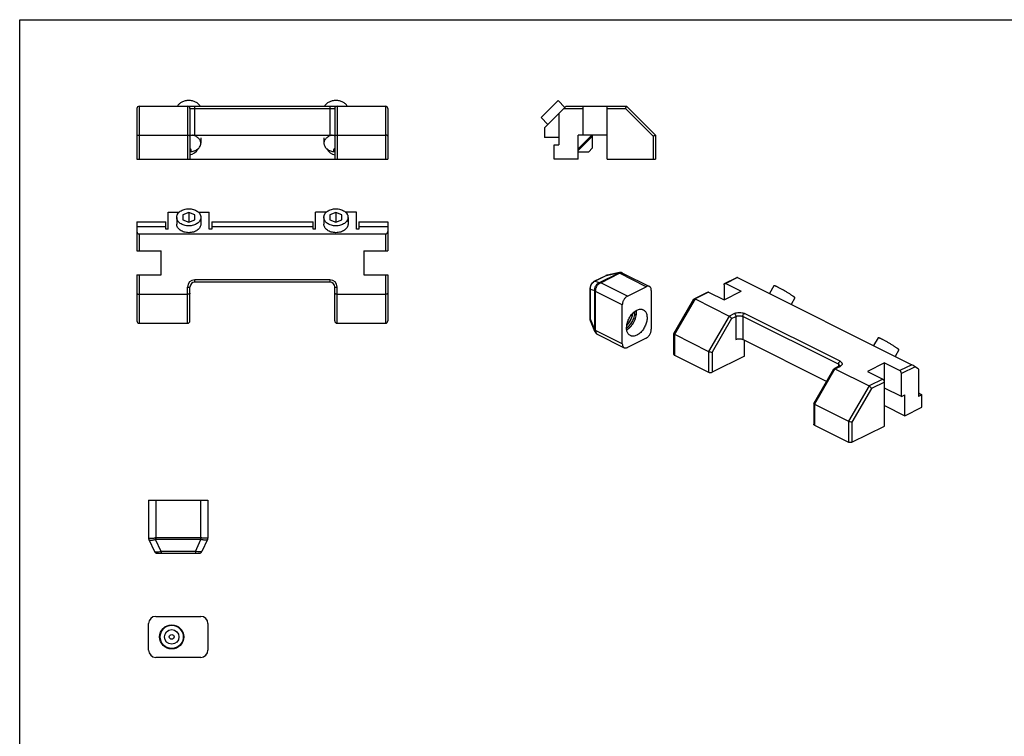
# Model space of a CAD drawing. Units: millimetres. Extents: x 0 to 312, y 0 to 297.
# Drawn here: x 0 to 204, y 148 to 297 of the extents above; entities that cross this region are included whole.
import ezdxf

# ---------------------------------------------------------------- set-up
doc = ezdxf.new("R2010")
doc.units = ezdxf.units.MM
doc.header["$LTSCALE"] = 19.36
doc.layers.get('0').update_dxf_attribs({"linetype": 'CONTINUOUS'})

msp = doc.modelspace()

# ---------------------------------------------------------------- linework, layer by layer
at = {"color": 7, "linetype": 'Continuous'}
for p, q in [((0, 0), (0, 297)), ((0, 297), (210.01, 297)), ((111.57, 280.24), (108.04, 276.7)), ((111.57, 280.24), (112.99, 278.82)), ((24.28, 278.58), (24.28, 268.08)), ((24.78, 279.08), (75.78, 279.08)), ((35.28, 278.58), (35.28, 268.08)), ((65.28, 278.58), (65.28, 268.08)), ((76.28, 278.58), (76.28, 268.08)), ((108.74, 274.58), (113.24, 279.08)), ((111.74, 277.58), (111.74, 271.08)), ((113.24, 279.08), (125.74, 279.08)), ((116.74, 273.08), (116.74, 279.08)), ((121.74, 268.08), (121.74, 279.08)), ((125.74, 279.08), (131.74, 273.08)), ((108.04, 276.7), (109.45, 275.29)), ((108.74, 274.58), (108.74, 272.58)), ((24.78, 273.08), (34.78, 273.08)), ((35.28, 273.08), (65.28, 273.08)), ((37.53, 272.53), (37.53, 271.4)), ((63.03, 272.53), (63.03, 271.4)), ((65.78, 273.08), (75.78, 273.08)), ((111.74, 272.58), (108.74, 272.58)), ((115.74, 268.08), (115.74, 273.08)), ((121.74, 273.08), (115.74, 273.08)), ((118.56, 273.08), (115.74, 270.27)), ((118.64, 272.81), (115.74, 269.91)), ((118.64, 273.08), (118.64, 270.34)), ((131.74, 273.08), (131.74, 268.08)), ((110.74, 268.08), (110.74, 271.08)), ((110.74, 271.08), (111.74, 271.08)), ((115.74, 269.63), (117.94, 269.63)), ((118.64, 270.34), (117.94, 269.63)), ((24.28, 268.08), (76.28, 268.08)), ((115.74, 268.08), (110.74, 268.08)), ((121.74, 268.08), (131.74, 268.08)), ((30.78, 253.6), (30.78, 257.1)), ((30.78, 257.1), (33.03, 257.1)), ((37.03, 257.1), (39.28, 257.1)), ((39.28, 253.6), (39.28, 257.1)), ((61.28, 253.6), (61.28, 257.1)), ((63.53, 257.1), (61.28, 257.1)), ((69.78, 257.1), (67.53, 257.1)), ((69.78, 253.6), (69.78, 257.1)), ((24.28, 255.1), (24.28, 249.1)), ((24.28, 255.1), (30.28, 255.1)), ((30.28, 253.6), (30.28, 255.1)), ((32.53, 256.04), (32.53, 254.62)), ((35.03, 257.06), (33.78, 256.55)), ((33.78, 256.55), (33.78, 255.53)), ((33.78, 255.53), (35.03, 255.02)), ((35.03, 257.06), (35.03, 255.02)), ((36.28, 256.55), (35.03, 257.06)), ((35.03, 255.02), (36.28, 255.53)), ((36.28, 255.53), (36.28, 256.55)), ((37.53, 256.04), (37.53, 254.62)), ((39.78, 255.1), (39.78, 253.6)), ((39.78, 255.1), (60.78, 255.1)), ((60.78, 253.6), (60.78, 255.1)), ((63.03, 256.04), (63.03, 254.62)), ((65.53, 257.06), (64.28, 256.55)), ((64.28, 256.55), (64.28, 255.53)), ((64.28, 255.53), (65.53, 255.02)), ((65.53, 257.06), (65.53, 255.02)), ((66.78, 256.55), (65.53, 257.06)), ((65.53, 255.02), (66.78, 255.53)), ((66.78, 255.53), (66.78, 256.55)), ((68.03, 256.04), (68.03, 254.62)), ((70.28, 255.1), (76.28, 255.1)), ((70.28, 255.1), (70.28, 253.6)), ((76.28, 255.1), (76.28, 249.1)), ((30.28, 254.1), (24.28, 254.1)), ((30.78, 253.6), (30.28, 253.6)), ((39.78, 253.6), (39.28, 253.6)), ((60.78, 254.1), (39.78, 254.1)), ((61.28, 253.6), (60.78, 253.6)), ((70.28, 253.6), (69.78, 253.6)), ((76.28, 254.1), (70.28, 254.1)), ((24.78, 252.6), (75.78, 252.6)), ((24.28, 249.1), (29.28, 249.1)), ((29.28, 244.1), (29.28, 249.1)), ((71.28, 249.1), (76.28, 249.1)), ((71.28, 249.1), (71.28, 244.1)), ((24.28, 244.1), (24.28, 234.6)), ((24.28, 244.1), (29.28, 244.1)), ((71.28, 244.1), (76.28, 244.1)), ((76.28, 244.1), (76.28, 234.6)), ((121.43, 243.95), (119.09, 242.79)), ((124.27, 244.59), (121.72, 244.06)), ((124.91, 244.5), (130.49, 241.71)), ((146.07, 242.32), (148.62, 243.6)), ((148.77, 243.54), (184.83, 225.51)), ((35.28, 234.6), (35.28, 241.6)), ((64.28, 242.6), (36.28, 242.6)), ((65.28, 234.6), (65.28, 241.6)), ((118.18, 241.25), (118.18, 235.1)), ((125.93, 239.73), (129.82, 241.67)), ((130.88, 240.9), (130.88, 232.85)), ((145.94, 242.05), (145.94, 238.94)), ((146.29, 242.3), (149.47, 240.71)), ((156.28, 241.86), (155.35, 240.25)), ((157.33, 241.44), (157.33, 241.44)), ((24.78, 240.1), (34.78, 240.1)), ((65.78, 240.1), (75.78, 240.1)), ((135.54, 231.94), (139.7, 239.12)), ((139.74, 239.15), (142.53, 240.55)), ((139.93, 239.12), (147, 235.59)), ((142.76, 240.54), (145.94, 238.94)), ((145.94, 238.94), (149.47, 240.71)), ((160.61, 239.35), (159.83, 238.01)), ((124.87, 229.84), (124.87, 237.9)), ((118.18, 235.1), (118.18, 234.99)), ((24.78, 234.1), (34.78, 234.1)), ((65.78, 234.1), (75.78, 234.1)), ((119.19, 232.35), (118.27, 234.6)), ((119.68, 231.82), (125.26, 229.03)), ((129.82, 231.02), (125.93, 229.07)), ((135.54, 231.94), (135.54, 231.93)), ((135.54, 227.65), (135.54, 231.93)), ((135.68, 231.8), (142.76, 228.27)), ((167.2, 222.05), (149.83, 230.74)), ((150.18, 227.3), (150.18, 230.57)), ((177.85, 231.07), (176.92, 229.47)), ((178.9, 230.66), (178.89, 230.66)), ((182.18, 228.57), (181.4, 227.23)), ((135.68, 227.47), (142.76, 223.94)), ((150.18, 227.3), (143.46, 223.94)), ((164.53, 217.45), (168.7, 224.63)), ((169.76, 225.17), (168.73, 224.66)), ((168.92, 224.63), (175.99, 221.09)), ((179.17, 225.86), (175.64, 224.1)), ((179.17, 225.86), (182.35, 224.27)), ((179.17, 212.8), (179.17, 225.86)), ((186.24, 224.56), (185.54, 225.08)), ((186.24, 224.56), (186.24, 218.94)), ((175.64, 224.1), (178.82, 222.5)), ((182.71, 218.9), (182.71, 223.66)), ((182.71, 218.9), (179.17, 220.67)), ((182.71, 218.9), (183.41, 219.25)), ((183.41, 214.92), (183.41, 219.25)), ((186.24, 219.64), (186.95, 219.29)), ((186.95, 219.29), (186.24, 218.94)), ((186.95, 216.69), (186.95, 219.29)), ((164.53, 217.45), (164.53, 217.43)), ((164.53, 217.43), (164.53, 213.16)), ((164.68, 217.31), (171.75, 213.77)), ((179.17, 217.04), (183.41, 214.92)), ((183.41, 214.92), (186.95, 216.69)), ((164.68, 212.98), (171.75, 209.44)), ((172.45, 209.44), (179.17, 212.8)), ((26.7, 197.45), (26.7, 189.61)), ((26.7, 197.45), (39, 197.45)), ((39, 197.45), (39, 189.61)), ((26.77, 189.3), (27.93, 186.79)), ((38.92, 189.3), (37.76, 186.79)), ((28.48, 186.45), (37.21, 186.45)), ((26.7, 166.35), (26.7, 171.85)), ((28.2, 173.35), (37.5, 173.35)), ((39, 171.85), (39, 166.35)), ((37.5, 164.85), (28.2, 164.85))]:
    msp.add_line(p, q, dxfattribs=at)
at = {"color": 9, "linetype": 'Continuous'}
for p, q in [((24.78, 279.08), (24.78, 268.08)), ((34.78, 279.08), (34.78, 268.08)), ((35.28, 278.58), (65.28, 278.58)), ((36.28, 273.08), (36.28, 279.08)), ((64.28, 279.08), (64.28, 273.08)), ((65.78, 279.08), (65.78, 268.08)), ((75.78, 279.08), (75.78, 268.08)), ((112.74, 278.58), (116.74, 278.58)), ((121.74, 278.58), (125.54, 278.58)), ((125.54, 278.58), (131.24, 272.87)), ((131.24, 272.87), (131.24, 268.08)), ((24.78, 252.6), (24.78, 249.1)), ((75.78, 252.6), (75.78, 249.1)), ((24.78, 244.1), (24.78, 234.1)), ((36.28, 242.6), (36.28, 243.1)), ((64.28, 243.1), (36.28, 243.1)), ((64.28, 243.1), (64.28, 242.6)), ((75.78, 244.1), (75.78, 234.1)), ((119.18, 242.81), (121.51, 243.98)), ((119.18, 242.81), (120.12, 242.52)), ((120.17, 242.55), (124.06, 244.49)), ((120.39, 242.5), (124.28, 244.44)), ((121.51, 243.98), (124.1, 244.52)), ((129.82, 241.67), (124.28, 244.44)), ((148.77, 243.54), (146.29, 242.3)), ((34.78, 234.1), (34.78, 241.6)), ((34.78, 241.6), (35.28, 241.6)), ((65.28, 241.6), (65.78, 241.6)), ((65.78, 234.1), (65.78, 241.6)), ((118.21, 235), (118.21, 241.15)), ((118.21, 241.15), (119.16, 240.87)), ((119.16, 232.75), (119.16, 240.8)), ((125.93, 239.73), (120.39, 242.5)), ((119.33, 232.61), (119.33, 240.67)), ((124.87, 237.9), (119.33, 240.67)), ((139.93, 239.12), (135.68, 231.8)), ((142.76, 240.54), (139.93, 239.12)), ((118.21, 235), (119.16, 232.69)), ((147, 235.59), (142.76, 228.27)), ((147.5, 235.05), (143.46, 228.09)), ((147, 235.59), (148.06, 236.12)), ((147.5, 235.05), (148.41, 235.51)), ((148.41, 235.51), (148.41, 230.74)), ((149.83, 235.51), (149.83, 230.74)), ((169.63, 225.61), (149.83, 235.51)), ((169.98, 226.22), (150.18, 236.12)), ((124.87, 229.84), (119.33, 232.61)), ((135.68, 231.8), (135.68, 227.47)), ((142.76, 228.27), (142.76, 223.94)), ((143.46, 228.09), (143.46, 223.94)), ((168.92, 224.63), (164.68, 217.31)), ((168.92, 224.63), (169.98, 225.16)), ((169.63, 225.61), (169.63, 225.11)), ((184.83, 225.51), (182.35, 224.27)), ((185.54, 225.08), (182.71, 223.66)), ((178.82, 222.5), (175.99, 221.09)), ((175.99, 221.09), (171.75, 213.77)), ((176.49, 220.55), (172.45, 213.59)), ((179.17, 221.89), (176.49, 220.55)), ((164.68, 217.31), (164.68, 212.98)), ((171.75, 213.77), (171.75, 209.44)), ((172.45, 213.59), (172.45, 209.44)), ((28.2, 197.45), (28.2, 189.3)), ((37.5, 189.3), (37.5, 197.45)), ((26.7, 189.61), (26.7, 189.61)), ((29.29, 186.79), (28.13, 189.29)), ((37.5, 189.61), (28.2, 189.61)), ((37.5, 189.3), (28.2, 189.3)), ((36.4, 186.79), (37.56, 189.29)), ((39, 189.61), (38.99, 189.61)), ((36.4, 186.79), (29.29, 186.79)), ((29.29, 186.79), (29.29, 186.45)), ((36.4, 186.79), (36.4, 186.45))]:
    msp.add_line(p, q, dxfattribs=at)
at = {"color": 7, "linetype": 'Continuous'}
for points in [[(121.72, 244.06), (121.65, 244.04), (121.57, 244.02), (121.48, 243.98), (121.43, 243.95)], [(124.91, 244.5), (124.87, 244.52), (124.78, 244.56), (124.69, 244.58), (124.6, 244.6), (124.51, 244.61), (124.41, 244.61), (124.32, 244.6), (124.27, 244.59)], [(119.09, 242.79), (118.99, 242.73), (118.88, 242.66), (118.77, 242.57), (118.68, 242.48), (118.59, 242.38), (118.5, 242.27), (118.43, 242.15), (118.36, 242.03), (118.31, 241.9), (118.26, 241.77), (118.22, 241.64), (118.2, 241.5), (118.18, 241.36), (118.18, 241.25)], [(118.18, 234.99), (118.2, 234.85), (118.23, 234.73), (118.27, 234.6)], [(119.19, 232.35), (119.24, 232.24), (119.3, 232.15), (119.37, 232.06), (119.45, 231.98), (119.53, 231.91), (119.63, 231.85), (119.68, 231.82)]]:
    msp.add_lwpolyline(points, dxfattribs=at)
for radius in [2.5, 2.4]:
    msp.add_circle((31.5, 169.1), radius)
for radius in [1.5, 0.5]:
    msp.add_circle((31.5, 169.1), radius, dxfattribs=at)
for centre, radius, start, end in [((24.78, 278.58), 0.5, 90, 180), ((34.78, 278.58), 0.5, 0, 90), ((65.78, 278.58), 0.5, 90, 180), ((75.78, 278.58), 0.5, 0, 90), ((36.28, 241.6), 1, 90, 180), ((64.28, 241.6), 1, 0, 90), ((149.57, 226.26), 17.05, 62.9369, 63.4249), ((24.78, 234.6), 0.5, 180, 270), ((34.78, 234.6), 0.5, 270, 0), ((65.78, 234.6), 0.5, 180, 270), ((75.78, 234.6), 0.5, 270, 0), ((171.13, 215.48), 17.05, 62.9369, 63.4249), ((27.45, 189.61), 0.75, 180, 205), ((38.25, 189.61), 0.75, 335, 0), ((28.48, 187.05), 0.6, 205, 270), ((37.21, 187.05), 0.6, 270, 335), ((28.2, 171.85), 1.5, 90, 180), ((37.5, 171.85), 1.5, 0, 90), ((28.2, 166.35), 1.5, 180, 270), ((37.5, 166.35), 1.5, 270, 0)]:
    msp.add_arc(centre, radius, start, end, dxfattribs=at)
at = {"color": 9, "linetype": 'Continuous'}
for centre, radius, start, end in [((36.28, 241.6), 1.5, 90, 180), ((64.28, 241.6), 1.5, 0, 90), ((119.74, 241.56), 1.37, 114.149, 117.9253), ((128.09, 236.84), 8.5, 115.8942, 116.5742), ((119.75, 241.53), 1.4, 117.9195, 119.1857), ((95.21, 240.67), 24.12, 0.0027, 0.2899), ((125.53, 232.24), 11.47, 116.5848, 117.1428), ((118.89, 234.86), 0.674, 199.0787, 202.2504), ((99.39, 232.61), 19.94, 359.6812, 0.0031), ((119.94, 232.34), 0.583, 241.7872, 243.4333), ((169.66, 225.25), 0.254, 6.2598, 7.8854), ((169.33, 226.45), 1.45, 296.5635, 297.3092), ((27.42, 189.59), 0.72, 178.9784, 204.4803), ((27.42, 189.59), 0.715, 204.4989, 204.9999), ((28.2, 188.21), 1.4, 90.0037, 95.5118), ((28.2, 188.94), 0.356, 90.0515, 100.9539), ((37.49, 188.21), 1.4, 84.4898, 89.9948), ((37.49, 188.94), 0.356, 79.0461, 89.9485), ((30.08, 191.04), 7.69, 346.814, 349.229), ((38.27, 189.59), 0.72, 335.0206, 1.0225)]:
    msp.add_arc(centre, radius, start, end, dxfattribs=at)
at = {"color": 7, "linetype": 'Continuous'}
for centre, major_axis, ratio, start_param, end_param in [((35.03, 272.53), (0, 3.54), 0.707107, 3.24187, 4.015429), ((65.53, 272.53), (0, 3.54), 0.707107, 2.26774, 3.041316), ((24.78, 253.1), (0, 0.5), 1, -4.712389, -3.141593), ((75.78, 253.1), (0, 0.5), 1, -3.141593, -1.570796), ((149.12, 243.28), (0.499, -0.309), 0.08152, 2.406534, 3.091106), ((185.18, 225.25), (0.499, -0.309), 0.08152, 0.835738, 2.406534)]:
    msp.add_ellipse(centre, major_axis=major_axis, ratio=ratio, start_param=start_param, end_param=end_param, dxfattribs=at)
for points, knots in [([(35.03, 280.24), (34.78, 280.24), (34.4, 280.2), (33.93, 280.06), (33.6, 279.93), (33.31, 279.76), (33.05, 279.56), (32.84, 279.34), (32.73, 279.17), (32.68, 279.08)], [0, 0, 0, 0, 0.275426, 0.409464, 0.539108, 0.663344, 0.781552, 0.893613, 1, 1, 1, 1]), ([(37.38, 279.08), (37.33, 279.17), (37.22, 279.34), (37.01, 279.56), (36.75, 279.76), (36.46, 279.93), (36.13, 280.06), (35.66, 280.2), (35.28, 280.24), (35.03, 280.24)], [0, 0, 0, 0, 0.106387, 0.218448, 0.336656, 0.460892, 0.590536, 0.724574, 1, 1, 1, 1]), ([(65.53, 280.24), (65.28, 280.24), (64.9, 280.2), (64.43, 280.06), (64.1, 279.93), (63.81, 279.76), (63.55, 279.56), (63.34, 279.34), (63.23, 279.17), (63.18, 279.08)], [0, 0, 0, 0, 0.275426, 0.409464, 0.539108, 0.663344, 0.781552, 0.893613, 1, 1, 1, 1]), ([(67.88, 279.08), (67.83, 279.17), (67.72, 279.34), (67.51, 279.56), (67.25, 279.76), (66.96, 279.93), (66.63, 280.06), (66.16, 280.2), (65.78, 280.24), (65.53, 280.24)], [0, 0, 0, 0, 0.106387, 0.218448, 0.336656, 0.460892, 0.590536, 0.724574, 1, 1, 1, 1]), ([(125.54, 278.58), (125.55, 278.61), (125.57, 278.67), (125.61, 278.76), (125.65, 278.85), (125.67, 278.91), (125.69, 278.96), (125.71, 278.99), (125.72, 279.02), (125.73, 279.04), (125.73, 279.05), (125.74, 279.06), (125.74, 279.07), (125.74, 279.07), (125.74, 279.08), (125.74, 279.08), (125.74, 279.08), (125.74, 279.08)], [0, 0, 0, 0, 0.187762, 0.370127, 0.540511, 0.692882, 0.760351, 0.82091, 0.873758, 0.91819, 0.953526, 0.967577, 0.979148, 0.988208, 0.994724, 0.998665, 1, 1, 1, 1]), ([(24.28, 272.87), (24.28, 272.94), (24.38, 273.01), (24.5, 273.05), (24.58, 273.07), (24.68, 273.08), (24.75, 273.08), (24.78, 273.08)], [0, 0, 0, 0, 0.35209, 0.492006, 0.649893, 0.821462, 1, 1, 1, 1]), ([(34.78, 273.08), (34.81, 273.08), (34.88, 273.08), (34.98, 273.07), (35.06, 273.05), (35.18, 273.01), (35.28, 272.94), (35.28, 272.87)], [0, 0, 0, 0, 0.178537, 0.350093, 0.50798, 0.647871, 1, 1, 1, 1]), ([(35.28, 269.64), (35.43, 269.65), (35.73, 269.69), (36.16, 269.81), (36.55, 269.98), (36.89, 270.2), (37.16, 270.46), (37.37, 270.75), (37.48, 271.02), (37.52, 271.24), (37.53, 271.34), (37.53, 271.4)], [0, 0, 0, 0, 0.145655, 0.287579, 0.423798, 0.552837, 0.674027, 0.787715, 0.895422, 0.947928, 1, 1, 1, 1]), ([(37.53, 271.4), (37.53, 271.49), (37.51, 271.68), (37.41, 271.96), (37.26, 272.21), (37.05, 272.45), (36.79, 272.66), (36.38, 272.91), (36.03, 273.03), (35.79, 273.08)], [0, 0, 0, 0, 0.10724, 0.217042, 0.331559, 0.452261, 0.579844, 0.714273, 1, 1, 1, 1]), ([(64.77, 273.08), (64.53, 273.03), (64.18, 272.91), (63.77, 272.66), (63.51, 272.45), (63.3, 272.21), (63.15, 271.96), (63.05, 271.68), (63.03, 271.49), (63.03, 271.4)], [0, 0, 0, 0, 0.285727, 0.420156, 0.547739, 0.668441, 0.782958, 0.89276, 1, 1, 1, 1]), ([(63.03, 271.4), (63.03, 271.34), (63.04, 271.24), (63.08, 271.02), (63.19, 270.75), (63.4, 270.46), (63.68, 270.2), (64.02, 269.98), (64.4, 269.81), (64.83, 269.69), (65.13, 269.65), (65.28, 269.64)], [0, 0, 0, 0, 0.052072, 0.104578, 0.212285, 0.325973, 0.447163, 0.576202, 0.712421, 0.854345, 1, 1, 1, 1]), ([(65.28, 272.87), (65.28, 272.94), (65.38, 273.01), (65.5, 273.05), (65.58, 273.07), (65.68, 273.08), (65.75, 273.08), (65.78, 273.08)], [0, 0, 0, 0, 0.35209, 0.492006, 0.649893, 0.821462, 1, 1, 1, 1]), ([(76.28, 272.87), (76.28, 272.94), (76.18, 273.01), (76.06, 273.05), (75.98, 273.07), (75.88, 273.08), (75.81, 273.08), (75.78, 273.08)], [0, 0, 0, 0, 0.352129, 0.49202, 0.649907, 0.821463, 1, 1, 1, 1]), ([(131.24, 272.87), (131.27, 272.89), (131.34, 272.91), (131.43, 272.95), (131.51, 272.98), (131.58, 273.01), (131.62, 273.03), (131.65, 273.04), (131.68, 273.05), (131.7, 273.06), (131.72, 273.07), (131.73, 273.07), (131.73, 273.08), (131.74, 273.08), (131.74, 273.08), (131.74, 273.08), (131.74, 273.08), (131.74, 273.08)], [0, 0, 0, 0, 0.187762, 0.370127, 0.540511, 0.692882, 0.760351, 0.82091, 0.873758, 0.91819, 0.953526, 0.967577, 0.979148, 0.988208, 0.994724, 0.998665, 1, 1, 1, 1]), ([(35.28, 269.68), (35.32, 269.69), (35.38, 269.73), (35.47, 269.8), (35.52, 269.89), (35.54, 269.98), (35.52, 270.08), (35.47, 270.17), (35.38, 270.24), (35.32, 270.28), (35.28, 270.29)], [0, 0, 0, 0, 0.141004, 0.270325, 0.3886, 0.5, 0.6114, 0.729675, 0.858996, 1, 1, 1, 1]), ([(65.28, 270.29), (65.24, 270.28), (65.18, 270.24), (65.1, 270.17), (65.04, 270.08), (65.02, 269.98), (65.04, 269.89), (65.1, 269.8), (65.18, 269.73), (65.24, 269.69), (65.28, 269.68)], [0, 0, 0, 0, 0.141004, 0.270325, 0.3886, 0.5, 0.6114, 0.729675, 0.858996, 1, 1, 1, 1]), ([(32.53, 256.04), (32.53, 256.1), (32.54, 256.21), (32.57, 256.38), (32.63, 256.55), (32.75, 256.78), (32.95, 257.04), (33.26, 257.3), (33.64, 257.52), (34.08, 257.68), (34.54, 257.78), (34.87, 257.81), (35.03, 257.81)], [0, 0, 0, 0, 0.051498, 0.103484, 0.156417, 0.210693, 0.324285, 0.445964, 0.575831, 0.712829, 0.855038, 1, 1, 1, 1]), ([(35.03, 257.81), (35.19, 257.81), (35.52, 257.78), (35.98, 257.68), (36.42, 257.52), (36.8, 257.3), (37.11, 257.04), (37.31, 256.78), (37.43, 256.55), (37.49, 256.38), (37.52, 256.21), (37.53, 256.1), (37.53, 256.04)], [0, 0, 0, 0, 0.144962, 0.287171, 0.424169, 0.554036, 0.675715, 0.789307, 0.843583, 0.896516, 0.948502, 1, 1, 1, 1]), ([(63.03, 256.04), (63.03, 256.1), (63.04, 256.21), (63.07, 256.38), (63.13, 256.55), (63.25, 256.78), (63.45, 257.04), (63.76, 257.3), (64.14, 257.52), (64.58, 257.68), (65.04, 257.78), (65.37, 257.81), (65.53, 257.81)], [0, 0, 0, 0, 0.051498, 0.103484, 0.156417, 0.210693, 0.324285, 0.445964, 0.575831, 0.712829, 0.855038, 1, 1, 1, 1]), ([(65.53, 257.81), (65.69, 257.81), (66.02, 257.78), (66.48, 257.68), (66.92, 257.52), (67.3, 257.3), (67.61, 257.04), (67.81, 256.78), (67.93, 256.55), (67.99, 256.38), (68.02, 256.21), (68.03, 256.1), (68.03, 256.04)], [0, 0, 0, 0, 0.144962, 0.287171, 0.424169, 0.554036, 0.675715, 0.789307, 0.843583, 0.896516, 0.948502, 1, 1, 1, 1]), ([(35.03, 254.27), (34.87, 254.27), (34.54, 254.29), (34.08, 254.39), (33.64, 254.55), (33.26, 254.77), (32.95, 255.04), (32.75, 255.3), (32.63, 255.52), (32.57, 255.69), (32.54, 255.86), (32.53, 255.98), (32.53, 256.04)], [0, 0, 0, 0, 0.144962, 0.287171, 0.424169, 0.554036, 0.675715, 0.789307, 0.843583, 0.896516, 0.948502, 1, 1, 1, 1]), ([(37.53, 256.04), (37.53, 255.98), (37.52, 255.86), (37.49, 255.69), (37.43, 255.52), (37.31, 255.3), (37.11, 255.04), (36.8, 254.77), (36.42, 254.55), (35.98, 254.39), (35.52, 254.29), (35.19, 254.27), (35.03, 254.27)], [0, 0, 0, 0, 0.051498, 0.103484, 0.156417, 0.210693, 0.324285, 0.445964, 0.575831, 0.712829, 0.855038, 1, 1, 1, 1]), ([(65.53, 254.27), (65.37, 254.27), (65.04, 254.29), (64.58, 254.39), (64.14, 254.55), (63.76, 254.77), (63.45, 255.04), (63.25, 255.3), (63.13, 255.52), (63.07, 255.69), (63.04, 255.86), (63.03, 255.98), (63.03, 256.04)], [0, 0, 0, 0, 0.144962, 0.287171, 0.424169, 0.554036, 0.675715, 0.789307, 0.843583, 0.896516, 0.948502, 1, 1, 1, 1]), ([(68.03, 256.04), (68.03, 255.98), (68.02, 255.86), (67.99, 255.69), (67.93, 255.52), (67.81, 255.3), (67.61, 255.04), (67.3, 254.77), (66.92, 254.55), (66.48, 254.39), (66.02, 254.29), (65.69, 254.27), (65.53, 254.27)], [0, 0, 0, 0, 0.051498, 0.103484, 0.156417, 0.210693, 0.324285, 0.445964, 0.575831, 0.712829, 0.855038, 1, 1, 1, 1]), ([(35.03, 252.86), (34.71, 252.86), (34.08, 252.94), (33.38, 253.26), (32.95, 253.62), (32.71, 253.93), (32.56, 254.27), (32.53, 254.51), (32.53, 254.62)], [0, 0, 0, 0, 0.287057, 0.553569, 0.675501, 0.78933, 0.896544, 1, 1, 1, 1]), ([(37.53, 254.62), (37.53, 254.51), (37.5, 254.27), (37.35, 253.93), (37.11, 253.62), (36.68, 253.26), (35.98, 252.94), (35.35, 252.86), (35.03, 252.86)], [0, 0, 0, 0, 0.103456, 0.21067, 0.324499, 0.446431, 0.712943, 1, 1, 1, 1]), ([(65.53, 252.86), (65.21, 252.86), (64.58, 252.94), (63.88, 253.26), (63.45, 253.62), (63.21, 253.93), (63.06, 254.27), (63.03, 254.51), (63.03, 254.62)], [0, 0, 0, 0, 0.287057, 0.553569, 0.675501, 0.78933, 0.896544, 1, 1, 1, 1]), ([(68.03, 254.62), (68.03, 254.51), (68, 254.27), (67.85, 253.93), (67.61, 253.62), (67.18, 253.26), (66.48, 252.94), (65.85, 252.86), (65.53, 252.86)], [0, 0, 0, 0, 0.103456, 0.21067, 0.324499, 0.446431, 0.712943, 1, 1, 1, 1]), ([(130.49, 241.71), (130.45, 241.74), (130.34, 241.77), (130.17, 241.78), (130, 241.75), (129.88, 241.7), (129.82, 241.67)], [0, 0, 0, 0, 0.227116, 0.464663, 0.720794, 1, 1, 1, 1]), ([(130.88, 240.9), (130.88, 240.99), (130.87, 241.17), (130.81, 241.37), (130.73, 241.51), (130.66, 241.59), (130.58, 241.66), (130.52, 241.7), (130.49, 241.71)], [0, 0, 0, 0, 0.289308, 0.548736, 0.668344, 0.78233, 0.89224, 1, 1, 1, 1]), ([(145.94, 242.05), (145.94, 242.08), (145.94, 242.14), (145.97, 242.22), (146.01, 242.28), (146.05, 242.31), (146.07, 242.32)], [0, 0, 0, 0, 0.289577, 0.549653, 0.782834, 1, 1, 1, 1]), ([(146.07, 242.32), (146.08, 242.33), (146.12, 242.34), (146.2, 242.34), (146.25, 242.32), (146.29, 242.3)], [0, 0, 0, 0, 0.227647, 0.46587, 1, 1, 1, 1]), ([(157.2, 241.51), (157.07, 241.57), (156.9, 241.65), (156.69, 241.75), (156.57, 241.8), (156.49, 241.83), (156.44, 241.84), (156.4, 241.86), (156.36, 241.86), (156.34, 241.87), (156.32, 241.87), (156.3, 241.87), (156.29, 241.87), (156.28, 241.86)], [0, 0, 0, 0, 0.410674, 0.579667, 0.721579, 0.781845, 0.834772, 0.88024, 0.918206, 0.948706, 0.961223, 0.971988, 1, 1, 1, 1]), ([(160.61, 239.35), (160.61, 239.35), (160.61, 239.36), (160.61, 239.37), (160.61, 239.37), (160.6, 239.39), (160.58, 239.41), (160.55, 239.44), (160.52, 239.48), (160.47, 239.52), (160.42, 239.57), (160.35, 239.62), (160.28, 239.67), (160.16, 239.76), (160, 239.87), (159.79, 240.01), (159.55, 240.17), (159.29, 240.33), (158.92, 240.56), (158.45, 240.84), (157.88, 241.15), (157.51, 241.35), (157.33, 241.44)], [0, 0, 0, 0, 0.00175, 0.003776, 0.006266, 0.009319, 0.017294, 0.027901, 0.041179, 0.057112, 0.075654, 0.096735, 0.120271, 0.146161, 0.204549, 0.270872, 0.343949, 0.422469, 0.50502, 0.676218, 0.845253, 1, 1, 1, 1]), ([(24.28, 240.31), (24.28, 240.24), (24.38, 240.17), (24.5, 240.13), (24.58, 240.11), (24.68, 240.1), (24.75, 240.1), (24.78, 240.1)], [0, 0, 0, 0, 0.352129, 0.49202, 0.649907, 0.821463, 1, 1, 1, 1]), ([(35.28, 240.31), (35.28, 240.24), (35.18, 240.17), (35.06, 240.13), (34.98, 240.11), (34.88, 240.1), (34.81, 240.1), (34.78, 240.1)], [0, 0, 0, 0, 0.35209, 0.492006, 0.649893, 0.821462, 1, 1, 1, 1]), ([(65.78, 240.1), (65.75, 240.1), (65.68, 240.1), (65.58, 240.11), (65.5, 240.13), (65.38, 240.17), (65.28, 240.24), (65.28, 240.31)], [0, 0, 0, 0, 0.178537, 0.350093, 0.50798, 0.647871, 1, 1, 1, 1]), ([(76.28, 240.31), (76.28, 240.24), (76.18, 240.17), (76.06, 240.13), (75.98, 240.11), (75.88, 240.1), (75.81, 240.1), (75.78, 240.1)], [0, 0, 0, 0, 0.35209, 0.492006, 0.649893, 0.821462, 1, 1, 1, 1]), ([(125.93, 239.73), (125.86, 239.69), (125.72, 239.6), (125.52, 239.43), (125.34, 239.21), (125.18, 238.97), (125.05, 238.71), (124.95, 238.44), (124.89, 238.17), (124.87, 237.99), (124.87, 237.9)], [0, 0, 0, 0, 0.110321, 0.229881, 0.356765, 0.488334, 0.621537, 0.753187, 0.880225, 1, 1, 1, 1]), ([(139.7, 239.12), (139.71, 239.13), (139.72, 239.14), (139.73, 239.15), (139.74, 239.15)], [0, 0, 0, 0, 0.744464, 1, 1, 1, 1]), ([(139.75, 239.16), (139.78, 239.17), (139.84, 239.16), (139.9, 239.14), (139.93, 239.12)], [0, 0, 0, 0, 0.416884, 1, 1, 1, 1]), ([(142.53, 240.55), (142.55, 240.56), (142.58, 240.57), (142.66, 240.57), (142.72, 240.55), (142.76, 240.54)], [0, 0, 0, 0, 0.227647, 0.46587, 1, 1, 1, 1]), ([(126.54, 231.52), (126.45, 231.56), (126.29, 231.67), (126.09, 231.89), (125.93, 232.17), (125.82, 232.49), (125.76, 232.85), (125.75, 233.24), (125.79, 233.66), (125.87, 234.08), (126.01, 234.51), (126.18, 234.93), (126.4, 235.34), (126.65, 235.72), (126.93, 236.06), (127.23, 236.36), (127.54, 236.61), (127.77, 236.75), (127.88, 236.8)], [0, 0, 0, 0, 0.04489, 0.091461, 0.141079, 0.194624, 0.252472, 0.314558, 0.380472, 0.449541, 0.520902, 0.593565, 0.666474, 0.738562, 0.8088, 0.87626, 0.940176, 1, 1, 1, 1]), ([(125.78, 232.75), (125.94, 232.84), (126.24, 233.05), (126.66, 233.45), (127.03, 233.93), (127.34, 234.47), (127.58, 235.04), (127.75, 235.63), (127.82, 236.2), (127.81, 236.57), (127.78, 236.75)], [0, 0, 0, 0, 0.113602, 0.23659, 0.366473, 0.49998, 0.63349, 0.763385, 0.886396, 1, 1, 1, 1]), ([(127.88, 236.8), (127.99, 236.86), (128.23, 236.95), (128.58, 237.02), (128.87, 237.01), (129.08, 236.95), (129.17, 236.91), (129.22, 236.89)], [0, 0, 0, 0, 0.279077, 0.535034, 0.772472, 0.886917, 1, 1, 1, 1]), ([(129.22, 236.89), (129.3, 236.84), (129.47, 236.74), (129.67, 236.51), (129.82, 236.24), (129.93, 235.92), (129.99, 235.56), (130.01, 235.16), (129.97, 234.75), (129.88, 234.32), (129.75, 233.9), (129.57, 233.47), (129.36, 233.07), (129.11, 232.69), (128.83, 232.35), (128.53, 232.05), (128.21, 231.8), (127.99, 231.66), (127.88, 231.61)], [0, 0, 0, 0, 0.04489, 0.091461, 0.141079, 0.194624, 0.252472, 0.314558, 0.380472, 0.449541, 0.520902, 0.593565, 0.666474, 0.738562, 0.8088, 0.87626, 0.940176, 1, 1, 1, 1]), ([(126.98, 236.1), (126.94, 235.89), (126.84, 235.46), (126.58, 234.85), (126.24, 234.28), (125.97, 233.94), (125.82, 233.79)], [0, 0, 0, 0, 0.245134, 0.500023, 0.754901, 1, 1, 1, 1]), ([(147.5, 235.05), (147.48, 235.1), (147.42, 235.21), (147.3, 235.35), (147.16, 235.49), (147.05, 235.56), (147, 235.59)], [0, 0, 0, 0, 0.222662, 0.484224, 0.756128, 1, 1, 1, 1]), ([(129.82, 231.02), (129.9, 231.06), (130.04, 231.15), (130.24, 231.32), (130.42, 231.53), (130.58, 231.77), (130.71, 232.03), (130.81, 232.31), (130.87, 232.58), (130.88, 232.76), (130.88, 232.85)], [0, 0, 0, 0, 0.110321, 0.229881, 0.356765, 0.488334, 0.621537, 0.753187, 0.880225, 1, 1, 1, 1]), ([(127.88, 231.61), (127.76, 231.55), (127.53, 231.45), (127.18, 231.39), (126.89, 231.4), (126.68, 231.46), (126.58, 231.5), (126.54, 231.52)], [0, 0, 0, 0, 0.279077, 0.535034, 0.772472, 0.886917, 1, 1, 1, 1]), ([(135.54, 231.93), (135.54, 231.93), (135.54, 231.92), (135.54, 231.91), (135.55, 231.9)], [0, 0, 0, 0, 0.221679, 1, 1, 1, 1]), ([(135.55, 231.9), (135.55, 231.9), (135.57, 231.88), (135.61, 231.84), (135.65, 231.82), (135.68, 231.8)], [0, 0, 0, 0, 0.170171, 0.394072, 1, 1, 1, 1]), ([(148.41, 230.74), (148.51, 230.79), (148.75, 230.87), (149.12, 230.9), (149.49, 230.87), (149.72, 230.79), (149.83, 230.74)], [0, 0, 0, 0, 0.235389, 0.5, 0.764611, 1, 1, 1, 1]), ([(178.76, 230.73), (178.64, 230.79), (178.47, 230.87), (178.25, 230.97), (178.14, 231.01), (178.06, 231.04), (178.01, 231.06), (177.97, 231.07), (177.93, 231.08), (177.9, 231.09), (177.89, 231.09), (177.87, 231.09), (177.85, 231.08), (177.85, 231.07)], [0, 0, 0, 0, 0.410674, 0.579667, 0.721579, 0.781845, 0.834772, 0.88024, 0.918206, 0.948706, 0.961223, 0.971988, 1, 1, 1, 1]), ([(182.18, 228.57), (182.18, 228.57), (182.18, 228.57), (182.18, 228.58), (182.17, 228.59), (182.17, 228.61), (182.15, 228.63), (182.12, 228.66), (182.08, 228.7), (182.04, 228.74), (181.98, 228.78), (181.92, 228.84), (181.84, 228.89), (181.73, 228.97), (181.57, 229.09), (181.36, 229.23), (181.12, 229.38), (180.86, 229.55), (180.49, 229.77), (180.01, 230.05), (179.45, 230.37), (179.08, 230.57), (178.9, 230.66)], [0, 0, 0, 0, 0.00175, 0.003776, 0.006266, 0.009319, 0.017294, 0.027901, 0.041179, 0.057112, 0.075654, 0.096735, 0.120271, 0.146161, 0.204549, 0.270872, 0.343949, 0.422469, 0.50502, 0.676218, 0.845253, 1, 1, 1, 1]), ([(124.87, 229.84), (124.87, 229.75), (124.89, 229.58), (124.95, 229.37), (125.03, 229.24), (125.1, 229.15), (125.17, 229.08), (125.23, 229.05), (125.26, 229.03)], [0, 0, 0, 0, 0.289308, 0.548736, 0.668344, 0.78233, 0.89224, 1, 1, 1, 1]), ([(125.26, 229.03), (125.31, 229.01), (125.41, 228.97), (125.58, 228.97), (125.76, 229), (125.88, 229.05), (125.93, 229.07)], [0, 0, 0, 0, 0.227116, 0.464663, 0.720794, 1, 1, 1, 1]), ([(135.54, 227.65), (135.54, 227.63), (135.55, 227.6), (135.58, 227.55), (135.62, 227.51), (135.66, 227.48), (135.68, 227.47)], [0, 0, 0, 0, 0.20654, 0.434448, 0.697708, 1, 1, 1, 1]), ([(142.76, 228.27), (142.81, 228.24), (142.93, 228.19), (143.16, 228.12), (143.35, 228.09), (143.46, 228.09)], [0, 0, 0, 0, 0.24954, 0.526305, 1, 1, 1, 1]), ([(168.73, 224.66), (168.72, 224.66), (168.71, 224.65), (168.7, 224.64), (168.7, 224.63)], [0, 0, 0, 0, 0.255536, 1, 1, 1, 1]), ([(168.92, 224.63), (168.9, 224.64), (168.86, 224.65), (168.8, 224.67), (168.75, 224.67), (168.73, 224.66)], [0, 0, 0, 0, 0.322106, 0.595895, 1, 1, 1, 1]), ([(169.86, 225.24), (169.86, 225.23), (169.82, 225.21), (169.79, 225.19), (169.76, 225.17)], [0, 0, 0, 0, 0.212384, 1, 1, 1, 1]), ([(169.92, 225.28), (169.91, 225.28), (169.9, 225.26), (169.88, 225.25), (169.86, 225.24)], [0, 0, 0, 0, 0.17358, 1, 1, 1, 1]), ([(169.92, 225.29), (169.92, 225.29), (169.93, 225.3), (169.92, 225.29), (169.92, 225.29), (169.92, 225.28)], [0, 0, 0, 0, 0.300341, 0.508067, 1, 1, 1, 1]), ([(142.76, 223.94), (142.81, 223.91), (142.92, 223.88), (143.11, 223.86), (143.29, 223.88), (143.41, 223.91), (143.46, 223.94)], [0, 0, 0, 0, 0.2354, 0.5, 0.7646, 1, 1, 1, 1]), ([(179.17, 221.89), (179.17, 221.96), (179.15, 222.08), (179.08, 222.26), (178.96, 222.4), (178.87, 222.48), (178.82, 222.5)], [0, 0, 0, 0, 0.246824, 0.511783, 0.770295, 1, 1, 1, 1]), ([(182.71, 223.66), (182.71, 223.72), (182.69, 223.85), (182.61, 224.02), (182.5, 224.17), (182.4, 224.25), (182.35, 224.27)], [0, 0, 0, 0, 0.246824, 0.511783, 0.770295, 1, 1, 1, 1]), ([(176.49, 220.55), (176.47, 220.61), (176.41, 220.71), (176.29, 220.86), (176.15, 220.99), (176.04, 221.06), (175.99, 221.09)], [0, 0, 0, 0, 0.222662, 0.484224, 0.756128, 1, 1, 1, 1]), ([(164.53, 217.43), (164.53, 217.43), (164.53, 217.42), (164.53, 217.41), (164.54, 217.41)], [0, 0, 0, 0, 0.221679, 1, 1, 1, 1]), ([(164.54, 217.41), (164.54, 217.4), (164.56, 217.38), (164.6, 217.35), (164.64, 217.32), (164.68, 217.31)], [0, 0, 0, 0, 0.170171, 0.394072, 1, 1, 1, 1]), ([(164.68, 212.98), (164.65, 212.99), (164.61, 213.01), (164.57, 213.06), (164.54, 213.1), (164.53, 213.14), (164.53, 213.16)], [0, 0, 0, 0, 0.302292, 0.565552, 0.79346, 1, 1, 1, 1]), ([(172.45, 213.59), (172.34, 213.6), (172.16, 213.63), (171.92, 213.7), (171.8, 213.75), (171.75, 213.77)], [0, 0, 0, 0, 0.473695, 0.75046, 1, 1, 1, 1]), ([(172.45, 209.44), (172.4, 209.42), (172.29, 209.38), (172.1, 209.36), (171.92, 209.38), (171.8, 209.42), (171.75, 209.44)], [0, 0, 0, 0, 0.2354, 0.5, 0.7646, 1, 1, 1, 1])]:
    msp.add_open_spline(points, degree=3, knots=knots, dxfattribs=at)
at = {"color": 9, "linetype": 'Continuous'}
for points, knots in [([(119.18, 242.81), (119.17, 242.81), (119.14, 242.81), (119.11, 242.8), (119.09, 242.79)], [0, 0, 0, 0, 0.255608, 1, 1, 1, 1]), ([(121.51, 243.98), (121.51, 243.98), (121.48, 243.97), (121.45, 243.96), (121.43, 243.95)], [0, 0, 0, 0, 0.255606, 1, 1, 1, 1]), ([(121.51, 243.98), (121.53, 243.99), (121.6, 244.02), (121.67, 244.05), (121.72, 244.06)], [0, 0, 0, 0, 0.261494, 1, 1, 1, 1]), ([(124.06, 244.49), (124.06, 244.49), (124.08, 244.5), (124.09, 244.51), (124.1, 244.52)], [0, 0, 0, 0, 0.267895, 1, 1, 1, 1]), ([(124.06, 244.49), (124.1, 244.49), (124.17, 244.49), (124.25, 244.46), (124.28, 244.44)], [0, 0, 0, 0, 0.473063, 1, 1, 1, 1]), ([(124.1, 244.52), (124.13, 244.53), (124.18, 244.56), (124.24, 244.58), (124.27, 244.59)], [0, 0, 0, 0, 0.512426, 1, 1, 1, 1]), ([(124.1, 244.52), (124.15, 244.52), (124.24, 244.52), (124.33, 244.5), (124.37, 244.49)], [0, 0, 0, 0, 0.485151, 1, 1, 1, 1]), ([(124.37, 244.49), (124.42, 244.51), (124.51, 244.54), (124.65, 244.56), (124.79, 244.55), (124.87, 244.52), (124.91, 244.5)], [0, 0, 0, 0, 0.270343, 0.522221, 0.762405, 1, 1, 1, 1]), ([(118.21, 241.15), (118.2, 241.17), (118.19, 241.2), (118.18, 241.24), (118.18, 241.25)], [0, 0, 0, 0, 0.519923, 1, 1, 1, 1]), ([(118.21, 241.15), (118.21, 241.31), (118.24, 241.63), (118.4, 242.09), (118.68, 242.48), (118.94, 242.68), (119.07, 242.75)], [0, 0, 0, 0, 0.247798, 0.505162, 0.759729, 1, 1, 1, 1]), ([(119.16, 240.87), (119.15, 240.95), (119.14, 241.12), (119.18, 241.38), (119.25, 241.63), (119.37, 241.87), (119.51, 242.08), (119.69, 242.26), (119.89, 242.42), (120.04, 242.49), (120.12, 242.52)], [0, 0, 0, 0, 0.124817, 0.251199, 0.378418, 0.505654, 0.632078, 0.756948, 0.879699, 1, 1, 1, 1]), ([(119.16, 240.8), (119.16, 240.81), (119.16, 240.83), (119.16, 240.85), (119.16, 240.87)], [0, 0, 0, 0, 0.241261, 1, 1, 1, 1]), ([(119.16, 240.87), (119.17, 240.86), (119.19, 240.84), (119.25, 240.81), (119.3, 240.8), (119.33, 240.79)], [0, 0, 0, 0, 0.202142, 0.436191, 1, 1, 1, 1]), ([(119.16, 240.8), (119.18, 240.78), (119.23, 240.72), (119.3, 240.68), (119.33, 240.67)], [0, 0, 0, 0, 0.460651, 1, 1, 1, 1]), ([(119.33, 240.79), (119.33, 240.95), (119.37, 241.21), (119.48, 241.53), (119.6, 241.76), (119.74, 241.98), (119.96, 242.22), (120.15, 242.37), (120.29, 242.45)], [0, 0, 0, 0, 0.249311, 0.378839, 0.50903, 0.637969, 0.763845, 1, 1, 1, 1]), ([(120.12, 242.52), (120.12, 242.53), (120.14, 242.53), (120.16, 242.54), (120.17, 242.55)], [0, 0, 0, 0, 0.261571, 1, 1, 1, 1]), ([(120.12, 242.52), (120.15, 242.52), (120.21, 242.5), (120.27, 242.47), (120.29, 242.45)], [0, 0, 0, 0, 0.449885, 1, 1, 1, 1]), ([(120.17, 242.55), (120.21, 242.55), (120.29, 242.54), (120.36, 242.51), (120.39, 242.5)], [0, 0, 0, 0, 0.473063, 1, 1, 1, 1]), ([(125.78, 232.77), (125.94, 232.85), (126.24, 233.07), (126.65, 233.47), (127.02, 233.94), (127.33, 234.48), (127.57, 235.05), (127.73, 235.63), (127.8, 236.2), (127.79, 236.57), (127.77, 236.74)], [0, 0, 0, 0, 0.113512, 0.236467, 0.366348, 0.499887, 0.63344, 0.763365, 0.886395, 1, 1, 1, 1]), ([(118.21, 235), (118.2, 235.01), (118.19, 235.05), (118.18, 235.08), (118.18, 235.1)], [0, 0, 0, 0, 0.519923, 1, 1, 1, 1]), ([(118.26, 234.64), (118.25, 234.67), (118.21, 234.78), (118.21, 234.91), (118.21, 235)], [0, 0, 0, 0, 0.235147, 1, 1, 1, 1]), ([(125.76, 233.13), (125.89, 233.22), (126.14, 233.41), (126.47, 233.76), (126.78, 234.17), (127.04, 234.62), (127.24, 235.1), (127.39, 235.59), (127.47, 236.07), (127.47, 236.39), (127.46, 236.54)], [0, 0, 0, 0, 0.115349, 0.238685, 0.367772, 0.499871, 0.631986, 0.761123, 0.884542, 1, 1, 1, 1]), ([(125.8, 233.66), (125.97, 233.82), (126.29, 234.18), (126.67, 234.81), (126.94, 235.49), (127.04, 235.96), (127.07, 236.2)], [0, 0, 0, 0, 0.244224, 0.49994, 0.755684, 1, 1, 1, 1]), ([(148.06, 236.12), (148.13, 236.15), (148.29, 236.22), (148.64, 236.31), (149.12, 236.35), (149.59, 236.31), (149.95, 236.22), (150.11, 236.15), (150.18, 236.12)], [0, 0, 0, 0, 0.112572, 0.235644, 0.5, 0.764356, 0.887428, 1, 1, 1, 1]), ([(148.06, 236.12), (148.11, 236.09), (148.21, 236.02), (148.32, 235.87), (148.39, 235.69), (148.41, 235.57), (148.41, 235.51)], [0, 0, 0, 0, 0.229704, 0.488217, 0.753177, 1, 1, 1, 1]), ([(148.41, 235.51), (148.51, 235.56), (148.75, 235.63), (149.12, 235.67), (149.49, 235.63), (149.72, 235.56), (149.83, 235.51)], [0, 0, 0, 0, 0.235389, 0.5, 0.764611, 1, 1, 1, 1]), ([(149.83, 235.51), (149.83, 235.57), (149.85, 235.69), (149.92, 235.87), (150.03, 236.02), (150.13, 236.09), (150.18, 236.12)], [0, 0, 0, 0, 0.246823, 0.511783, 0.770296, 1, 1, 1, 1]), ([(119.16, 232.69), (119.15, 232.64), (119.14, 232.52), (119.17, 232.4), (119.19, 232.35)], [0, 0, 0, 0, 0.520011, 1, 1, 1, 1]), ([(119.16, 232.75), (119.16, 232.74), (119.16, 232.73), (119.16, 232.71), (119.16, 232.69)], [0, 0, 0, 0, 0.262983, 1, 1, 1, 1]), ([(119.16, 232.75), (119.18, 232.72), (119.23, 232.67), (119.3, 232.63), (119.33, 232.61)], [0, 0, 0, 0, 0.460656, 1, 1, 1, 1]), ([(119.33, 232.5), (119.3, 232.53), (119.23, 232.59), (119.18, 232.66), (119.16, 232.69)], [0, 0, 0, 0, 0.523576, 1, 1, 1, 1]), ([(119.33, 232.5), (119.33, 232.43), (119.34, 232.29), (119.4, 232.12), (119.46, 232.01), (119.52, 231.94), (119.59, 231.88), (119.64, 231.84), (119.67, 231.83)], [0, 0, 0, 0, 0.280012, 0.534374, 0.654194, 0.770631, 0.885309, 1, 1, 1, 1]), ([(169.98, 226.22), (169.93, 226.19), (169.83, 226.12), (169.72, 225.97), (169.65, 225.79), (169.63, 225.67), (169.63, 225.61)], [0, 0, 0, 0, 0.229704, 0.488217, 0.753177, 1, 1, 1, 1]), ([(169.63, 225.61), (169.67, 225.59), (169.74, 225.54), (169.83, 225.47), (169.89, 225.38), (169.91, 225.32), (169.92, 225.29)], [0, 0, 0, 0, 0.298705, 0.562126, 0.792662, 1, 1, 1, 1]), ([(169.76, 225.17), (169.77, 225.18), (169.81, 225.19), (169.88, 225.19), (169.94, 225.17), (169.98, 225.16)], [0, 0, 0, 0, 0.227653, 0.465867, 1, 1, 1, 1]), ([(169.98, 226.22), (170.04, 226.18), (170.16, 226.12), (170.3, 225.99), (170.39, 225.85), (170.43, 225.69), (170.4, 225.54), (170.31, 225.4), (170.17, 225.27), (170.06, 225.2), (170, 225.16)], [0, 0, 0, 0, 0.151763, 0.283965, 0.398619, 0.502417, 0.605749, 0.719196, 0.849808, 1, 1, 1, 1]), ([(26.7, 189.61), (26.71, 189.6), (26.72, 189.59), (26.75, 189.58), (26.79, 189.58), (26.84, 189.57), (26.9, 189.56), (27, 189.56), (27.15, 189.55), (27.34, 189.56), (27.57, 189.57), (27.81, 189.58), (27.98, 189.6), (28.06, 189.61)], [0, 0, 0, 0, 0.015292, 0.037408, 0.0669, 0.103841, 0.148124, 0.199491, 0.322073, 0.468099, 0.633183, 0.812298, 1, 1, 1, 1]), ([(26.77, 189.29), (26.77, 189.28), (26.79, 189.25), (26.82, 189.22), (26.87, 189.2), (26.92, 189.18), (26.98, 189.16), (27.08, 189.15), (27.23, 189.14), (27.43, 189.15), (27.65, 189.18), (27.89, 189.23), (28.05, 189.27), (28.13, 189.29)], [0, 0, 0, 0, 0.028249, 0.05926, 0.094429, 0.134618, 0.1803, 0.231646, 0.351057, 0.491198, 0.64889, 0.820041, 1, 1, 1, 1]), ([(28.06, 189.61), (28.07, 189.58), (28.09, 189.47), (28.11, 189.37), (28.13, 189.29)], [0, 0, 0, 0, 0.257089, 1, 1, 1, 1]), ([(38.92, 189.29), (38.92, 189.28), (38.9, 189.25), (38.87, 189.22), (38.82, 189.2), (38.77, 189.18), (38.71, 189.16), (38.61, 189.15), (38.46, 189.14), (38.26, 189.15), (38.04, 189.18), (37.81, 189.23), (37.64, 189.27), (37.56, 189.29)], [0, 0, 0, 0, 0.028249, 0.059261, 0.094429, 0.134619, 0.180302, 0.231648, 0.351059, 0.4912, 0.648891, 0.820042, 1, 1, 1, 1]), ([(38.99, 189.61), (38.98, 189.6), (38.97, 189.59), (38.94, 189.58), (38.9, 189.58), (38.85, 189.57), (38.79, 189.56), (38.69, 189.56), (38.55, 189.55), (38.35, 189.56), (38.12, 189.57), (37.88, 189.58), (37.71, 189.6), (37.63, 189.61)], [0, 0, 0, 0, 0.015292, 0.037409, 0.0669, 0.103842, 0.148124, 0.199491, 0.322074, 0.468099, 0.633183, 0.812298, 1, 1, 1, 1]), ([(27.93, 186.79), (27.94, 186.79), (27.95, 186.77), (27.97, 186.76), (28.01, 186.75), (28.06, 186.74), (28.12, 186.73), (28.19, 186.72), (28.27, 186.72), (28.39, 186.72), (28.56, 186.72), (28.88, 186.74), (29.12, 186.77), (29.29, 186.79)], [0, 0, 0, 0, 0.016058, 0.0375, 0.065741, 0.101316, 0.14439, 0.194858, 0.252475, 0.316837, 0.46371, 0.630474, 1, 1, 1, 1]), ([(37.76, 186.79), (37.75, 186.79), (37.74, 186.77), (37.72, 186.76), (37.68, 186.75), (37.63, 186.74), (37.57, 186.73), (37.5, 186.72), (37.42, 186.72), (37.3, 186.72), (37.13, 186.72), (36.81, 186.74), (36.57, 186.77), (36.4, 186.79)], [0, 0, 0, 0, 0.016058, 0.0375, 0.065741, 0.101316, 0.144391, 0.194859, 0.252476, 0.316838, 0.46371, 0.630474, 1, 1, 1, 1])]:
    msp.add_open_spline(points, degree=3, knots=knots, dxfattribs=at)
at = {"color": 7, "linetype": 'Continuous'}
msp.add_open_spline([(139.74, 239.15), (139.74, 239.15), (139.75, 239.16), (139.75, 239.16)], degree=3, dxfattribs=at)

doc.saveas('drawing.dxf')
